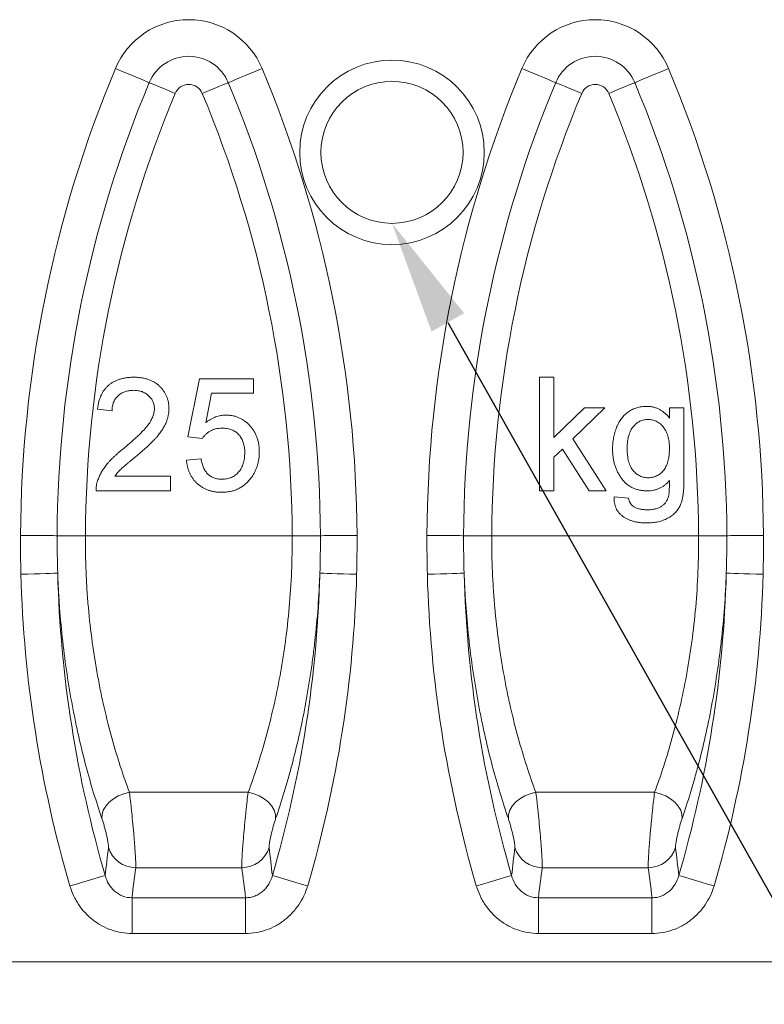
# Model space of a CAD drawing. Units: millimetres. Extents: x -1302 to 10394, y 2745 to 8324.
# Drawn here: x 1533 to 1664, y 6892 to 7065 of the extents above; entities that cross this region are included whole.
import ezdxf
from ezdxf import colors
from ezdxf.entities.mleader import LeaderData, LeaderLine
from ezdxf.math import Vec2, Vec3

# ---------------------------------------------------------------- set-up
doc = ezdxf.new("R2010")
doc.units = ezdxf.units.MM
doc.layers.add('ACO_DRAINAGE', color=7, linetype='Continuous')
doc.styles.get("Standard").update_dxf_attribs({"font": 'txt.shx'})

# ---------------------------------------------------------------- blocks, each defined once
blk = doc.blocks.new('ACO - 7961 - FRONT')
at = {"layer": 'ACO_DRAINAGE', "color": 7, "linetype": 'Continuous', "lineweight": 0}
for p, q in [((-48.65, 157.26), (-47.57, 156.81)), ((-47.57, 156.81), (-46.53, 156.38)), ((-46.53, 156.38), (-45.56, 155.97)), ((-25.94, 155.97), (-24.97, 156.38)), ((-24.97, 156.38), (-23.93, 156.81)), ((-23.93, 156.81), (-22.85, 157.26)), ((22.85, 157.26), (23.93, 156.81)), ((23.93, 156.81), (24.97, 156.38)), ((24.97, 156.38), (25.94, 155.97)), ((45.56, 155.97), (46.53, 156.38)), ((46.53, 156.38), (47.57, 156.81)), ((47.57, 156.81), (48.65, 157.26)), ((-45.56, 155.97), (-44.69, 155.61)), ((-44.69, 155.61), (-43.95, 155.3)), ((-43.95, 155.3), (-43.36, 155.05)), ((-43.36, 155.05), (-42.94, 154.88)), ((-42.94, 154.88), (-42.7, 154.78)), ((-42.7, 154.78), (-42.52, 154.7)), ((-42.52, 154.7), (-42.2, 154.57)), ((-42.2, 154.57), (-41.74, 154.38)), ((-41.74, 154.38), (-41.17, 154.14)), ((-29.76, 154.38), (-30.33, 154.14)), ((-29.3, 154.57), (-29.76, 154.38)), ((-28.98, 154.7), (-29.3, 154.57)), ((-28.8, 154.78), (-28.98, 154.7)), ((-28.8, 154.78), (-28.56, 154.88)), ((-28.56, 154.88), (-28.14, 155.05)), ((-28.14, 155.05), (-27.55, 155.3)), ((-27.55, 155.3), (-26.81, 155.61)), ((-26.81, 155.61), (-25.94, 155.97)), ((25.94, 155.97), (26.81, 155.61)), ((26.81, 155.61), (27.55, 155.3)), ((27.55, 155.3), (28.14, 155.05)), ((28.14, 155.05), (28.56, 154.88)), ((28.56, 154.88), (28.8, 154.78)), ((28.8, 154.78), (28.98, 154.7)), ((28.98, 154.7), (29.3, 154.57)), ((29.3, 154.57), (29.76, 154.38)), ((29.76, 154.38), (30.33, 154.14)), ((41.74, 154.38), (41.17, 154.14)), ((42.2, 154.57), (41.74, 154.38)), ((42.52, 154.7), (42.2, 154.57)), ((42.7, 154.78), (42.52, 154.7)), ((42.7, 154.78), (42.94, 154.88)), ((42.94, 154.88), (43.36, 155.05)), ((43.36, 155.05), (43.95, 155.3)), ((43.95, 155.3), (44.69, 155.61)), ((44.69, 155.61), (45.56, 155.97)), ((-41.17, 154.14), (-40.5, 153.86)), ((-40.5, 153.86), (-39.75, 153.54)), ((-39.75, 153.54), (-38.95, 153.21)), ((-38.95, 153.21), (-38.13, 152.86)), ((-32.55, 153.21), (-33.37, 152.86)), ((-31.75, 153.54), (-32.55, 153.21)), ((-31, 153.86), (-31.75, 153.54)), ((-30.33, 154.14), (-31, 153.86)), ((30.33, 154.14), (31, 153.86)), ((31, 153.86), (31.75, 153.54)), ((31.75, 153.54), (32.55, 153.21)), ((32.55, 153.21), (33.37, 152.86)), ((38.95, 153.21), (38.13, 152.86)), ((39.75, 153.54), (38.95, 153.21)), ((40.5, 153.86), (39.75, 153.54)), ((41.17, 154.14), (40.5, 153.86)), ((-35.91, 92.4), (-33.85, 102.66)), ((-33.85, 102.66), (-24.37, 102.66)), ((-24.37, 102.66), (-24.37, 100.09)), ((25.93, 102.91), (28.5, 102.91)), ((25.93, 82.91), (25.93, 102.91)), ((28.5, 102.91), (28.5, 92.3)), ((-31.76, 100.09), (-32.78, 94.91)), ((-24.37, 100.09), (-31.76, 100.09)), ((-49.24, 97.02), (-51.8, 97.27)), ((28.5, 92.3), (33.86, 97.53)), ((37.43, 97.53), (31.81, 92.06)), ((33.86, 97.53), (37.43, 97.53)), ((48.81, 97.53), (51.37, 97.53)), ((48.81, 95.73), (48.81, 97.53)), ((51.37, 97.53), (51.37, 85.07)), ((-33.34, 92.14), (-35.91, 92.4)), ((31.81, 92.06), (37.68, 82.91)), ((29.97, 90.26), (28.5, 88.83)), ((34.69, 82.91), (29.97, 90.26)), ((-36.16, 88.3), (-33.6, 88.55)), ((28.5, 88.83), (28.5, 82.91)), ((-48.77, 85.48), (-38.98, 85.48)), ((-38.98, 85.48), (-38.98, 82.91)), ((-38.98, 82.91), (-52.06, 82.91)), ((28.5, 82.91), (25.93, 82.91)), ((37.68, 82.91), (34.69, 82.91)), ((39.06, 81.89), (41.63, 81.63)), ((-65.35, 75.05), (-64.18, 75.05)), ((-64.18, 75.05), (-63.06, 75.04)), ((-63.06, 75.04), (-62, 75.04)), ((-62, 75.04), (-61.06, 75.03)), ((-61.06, 75.03), (-60.25, 75.03)), ((-60.25, 75.03), (-59.61, 75.03)), ((-59.61, 75.03), (-59.16, 75.02)), ((-59.16, 75.02), (-58.9, 75.02)), ((-58.9, 75.02), (-58.7, 75.02)), ((-58.7, 75.02), (-58.35, 75.02)), ((-58.35, 75.02), (-57.86, 75.02)), ((-57.86, 75.02), (-57.24, 75.02)), ((-57.24, 75.02), (-56.52, 75.01)), ((-56.52, 75.01), (-55.71, 75.01)), ((-55.71, 75.01), (-54.84, 75)), ((-54.84, 75), (-53.94, 75)), ((-17.56, 75), (-53.94, 75)), ((-16.66, 75), (-17.56, 75)), ((-15.79, 75.01), (-16.66, 75)), ((-14.98, 75.01), (-15.79, 75.01)), ((-14.26, 75.02), (-14.98, 75.01)), ((-13.64, 75.02), (-14.26, 75.02)), ((-13.15, 75.02), (-13.64, 75.02)), ((-12.8, 75.02), (-13.15, 75.02)), ((-12.6, 75.02), (-12.8, 75.02)), ((-12.6, 75.02), (-12.34, 75.02)), ((-12.34, 75.02), (-11.89, 75.03)), ((-11.89, 75.03), (-11.25, 75.03)), ((-11.25, 75.03), (-10.44, 75.03)), ((-10.44, 75.03), (-9.5, 75.04)), ((-9.5, 75.04), (-8.44, 75.04)), ((-8.44, 75.04), (-7.32, 75.05)), ((-7.32, 75.05), (-6.15, 75.05)), ((6.15, 75.05), (7.32, 75.05)), ((7.32, 75.05), (8.44, 75.04)), ((8.44, 75.04), (9.5, 75.04)), ((9.5, 75.04), (10.44, 75.03)), ((10.44, 75.03), (11.25, 75.03)), ((11.25, 75.03), (11.89, 75.03)), ((11.89, 75.03), (12.34, 75.02)), ((12.34, 75.02), (12.6, 75.02)), ((12.6, 75.02), (12.8, 75.02)), ((12.8, 75.02), (13.15, 75.02)), ((13.15, 75.02), (13.64, 75.02)), ((13.64, 75.02), (14.26, 75.02)), ((14.26, 75.02), (14.98, 75.01)), ((14.98, 75.01), (15.79, 75.01)), ((15.79, 75.01), (16.66, 75)), ((16.66, 75), (17.56, 75)), ((53.94, 75), (17.56, 75)), ((54.84, 75), (53.94, 75)), ((55.71, 75.01), (54.84, 75)), ((56.52, 75.01), (55.71, 75.01)), ((57.24, 75.02), (56.52, 75.01)), ((57.86, 75.02), (57.24, 75.02)), ((58.35, 75.02), (57.86, 75.02)), ((58.7, 75.02), (58.35, 75.02)), ((58.9, 75.02), (58.7, 75.02)), ((58.9, 75.02), (59.16, 75.02)), ((59.16, 75.02), (59.61, 75.03)), ((59.61, 75.03), (60.25, 75.03)), ((60.25, 75.03), (61.06, 75.03)), ((61.06, 75.03), (62, 75.04)), ((62, 75.04), (63.06, 75.04)), ((63.06, 75.04), (64.18, 75.05)), ((64.18, 75.05), (65.35, 75.05)), ((-65.28, 68.24), (-64.09, 68.27)), ((-64.09, 68.27), (-62.95, 68.3)), ((-62.95, 68.3), (-61.88, 68.33)), ((-61.88, 68.33), (-60.93, 68.36)), ((-60.93, 68.36), (-60.12, 68.38)), ((-60.12, 68.38), (-59.49, 68.4)), ((-59.49, 68.4), (-59.05, 68.41)), ((-59.05, 68.41), (-58.81, 68.42)), ((-12.69, 68.42), (-12.45, 68.41)), ((-12.45, 68.41), (-12.01, 68.4)), ((-12.01, 68.4), (-11.38, 68.38)), ((-11.38, 68.38), (-10.57, 68.36)), ((-10.57, 68.36), (-9.62, 68.33)), ((-9.62, 68.33), (-8.55, 68.3)), ((-8.55, 68.3), (-7.41, 68.27)), ((-7.41, 68.27), (-6.22, 68.24)), ((6.22, 68.24), (7.41, 68.27)), ((7.41, 68.27), (8.55, 68.3)), ((8.55, 68.3), (9.62, 68.33)), ((9.62, 68.33), (10.57, 68.36)), ((10.57, 68.36), (11.38, 68.38)), ((11.38, 68.38), (12.01, 68.4)), ((12.01, 68.4), (12.45, 68.41)), ((12.45, 68.41), (12.69, 68.42)), ((58.81, 68.42), (59.05, 68.41)), ((59.05, 68.41), (59.49, 68.4)), ((59.49, 68.4), (60.12, 68.38)), ((60.12, 68.38), (60.93, 68.36)), ((60.93, 68.36), (61.88, 68.33)), ((61.88, 68.33), (62.95, 68.3)), ((62.95, 68.3), (64.09, 68.27)), ((64.09, 68.27), (65.28, 68.24)), ((-48.15, 29.22), (-47.19, 29.61)), ((-47.19, 29.61), (-46.2, 29.86)), ((-25.3, 29.86), (-46.2, 29.86)), ((-24.31, 29.61), (-25.3, 29.86)), ((-23.35, 29.22), (-24.31, 29.61)), ((23.35, 29.22), (24.31, 29.61)), ((24.31, 29.61), (25.3, 29.86)), ((46.2, 29.86), (25.3, 29.86)), ((47.19, 29.61), (46.2, 29.86)), ((48.15, 29.22), (47.19, 29.61)), ((-50.37, 27.41), (-49.77, 28.09)), ((-49.77, 28.09), (-49.02, 28.7)), ((-49.02, 28.7), (-48.15, 29.22)), ((-22.48, 28.7), (-23.35, 29.22)), ((-21.73, 28.09), (-22.48, 28.7)), ((-21.13, 27.41), (-21.73, 28.09)), ((21.13, 27.41), (21.73, 28.09)), ((21.73, 28.09), (22.48, 28.7)), ((22.48, 28.7), (23.35, 29.22)), ((49.02, 28.7), (48.15, 29.22)), ((49.77, 28.09), (49.02, 28.7)), ((50.37, 27.41), (49.77, 28.09)), ((-51.01, 25.94), (-50.79, 26.68)), ((-50.79, 26.68), (-50.37, 27.41)), ((-20.71, 26.68), (-21.13, 27.41)), ((-20.49, 25.94), (-20.71, 26.68)), ((20.49, 25.94), (20.71, 26.68)), ((20.71, 26.68), (21.13, 27.41)), ((50.79, 26.68), (50.37, 27.41)), ((51.01, 25.94), (50.79, 26.68)), ((-51.03, 25.22), (-51.01, 25.94)), ((-20.47, 25.22), (-20.49, 25.94)), ((20.47, 25.22), (20.49, 25.94)), ((51.03, 25.22), (51.01, 25.94)), ((-26.43, 16.58), (-45.07, 16.58)), ((45.07, 16.58), (26.43, 16.58)), ((-55.52, 13.71), (-54.42, 14.04)), ((-54.42, 14.04), (-53.4, 14.34)), ((-53.4, 14.34), (-52.48, 14.6)), ((-52.48, 14.6), (-51.71, 14.83)), ((-51.71, 14.83), (-51.1, 15.01)), ((-51.1, 15.01), (-50.68, 15.13)), ((-50.68, 15.13), (-50.45, 15.2)), ((-21.05, 15.2), (-20.82, 15.13)), ((-20.82, 15.13), (-20.4, 15.01)), ((-20.4, 15.01), (-19.79, 14.83)), ((-19.79, 14.83), (-19.02, 14.6)), ((-19.02, 14.6), (-18.1, 14.34)), ((-18.1, 14.34), (-17.08, 14.04)), ((-17.08, 14.04), (-15.98, 13.71)), ((15.98, 13.71), (17.08, 14.04)), ((17.08, 14.04), (18.1, 14.34)), ((18.1, 14.34), (19.02, 14.6)), ((19.02, 14.6), (19.79, 14.83)), ((19.79, 14.83), (20.4, 15.01)), ((20.4, 15.01), (20.82, 15.13)), ((20.82, 15.13), (21.05, 15.2)), ((50.45, 15.2), (50.68, 15.13)), ((50.68, 15.13), (51.1, 15.01)), ((51.1, 15.01), (51.71, 14.83)), ((51.71, 14.83), (52.48, 14.6)), ((52.48, 14.6), (53.4, 14.34)), ((53.4, 14.34), (54.42, 14.04)), ((54.42, 14.04), (55.52, 13.71)), ((-56.66, 13.38), (-55.52, 13.71)), ((-15.98, 13.71), (-14.84, 13.38)), ((14.84, 13.38), (15.98, 13.71)), ((55.52, 13.71), (56.66, 13.38)), ((-45.74, 11.29), (-25.76, 11.29)), ((-45.74, 5.01), (-45.74, 11.29)), ((-25.76, 11.29), (-25.76, 5.01)), ((25.76, 11.29), (45.74, 11.29)), ((25.76, 5.01), (25.76, 11.29)), ((45.74, 11.29), (45.74, 5.01)), ((-25.76, 5.01), (-45.74, 5.01)), ((45.74, 5.01), (25.76, 5.01)), ((-250, 0), (250, 0))]:
    blk.add_line(p, q, dxfattribs=at)
for radius in [16.23, 12.5]:
    blk.add_circle((0, 142.5), radius, dxfattribs=at)
for centre, radius, start, end in [((-35.75, 151.87), 13.98, 22.6917, 157.3083), ((35.75, 151.87), 13.98, 22.6917, 157.3083), ((-35.75, 151.87), 7.53, 22.6917, 157.3083), ((35.75, 151.87), 7.53, 22.6917, 157.3083), ((150.43, 74.02), 215.78, 157.3083, 179.7255), ((-221.93, 74.02), 215.78, 0.2745, 22.6917), ((221.93, 74.02), 215.78, 157.3083, 179.7255), ((-150.43, 74.02), 215.78, 0.2745, 22.6917), ((150.43, 74.02), 209.34, 157.3083, 179.7255), ((-35.75, 151.87), 2.58, 22.6917, 157.3083), ((-221.93, 74.02), 209.34, 0.2745, 22.6917), ((221.93, 74.02), 209.34, 157.3083, 179.7255), ((35.75, 151.87), 2.58, 22.6917, 157.3083), ((-150.43, 74.02), 209.34, 0.2745, 22.6917), ((150.43, 74.02), 204.38, 157.3083, 179.7255), ((-221.93, 74.02), 204.38, 0.2745, 22.6917), ((221.93, 74.02), 204.38, 157.3083, 179.7255), ((-150.43, 74.02), 204.38, 0.2745, 22.6917), ((150.43, 74.02), 215.79, 181.5345, 196.3207), ((150.43, 74.02), 209.32, 181.5345, 196.3207), ((-221.93, 74.02), 209.32, 343.6793, 358.4655), ((-221.93, 74.02), 215.79, 343.6793, 358.4655), ((221.93, 74.02), 215.79, 181.5345, 196.3207), ((221.93, 74.02), 209.32, 181.5345, 196.3207), ((-150.43, 74.02), 209.32, 343.6793, 358.4655), ((-150.43, 74.02), 215.79, 343.6793, 358.4655), ((-45.07, 21.61), 5.03, 197.2688, 269.9743), ((-26.43, 21.61), 5.03, 270.0257, 342.7312), ((26.43, 21.61), 5.03, 197.2688, 269.9743), ((45.07, 21.61), 5.03, 270.0257, 342.7312)]:
    blk.add_arc(centre, radius, start, end, dxfattribs=at)
for centre, start_param, end_param in [((150.43, -15.1), 1.42285, 1.447677), ((-221.93, -15.1), 4.835508, 4.860335), ((221.93, -15.1), 1.42285, 1.447677), ((-150.43, -15.1), 4.835508, 4.860335)]:
    blk.add_ellipse(centre, major_axis=(0, 214.89), ratio=0.919857, start_param=start_param, end_param=end_param, dxfattribs=at)
for points, knots in [([(-51.8, 97.27), (-51.78, 97.5), (-51.73, 97.93), (-51.6, 98.56), (-51.42, 99.15), (-51.21, 99.7), (-50.94, 100.2), (-50.64, 100.67), (-50.28, 101.09), (-49.89, 101.48), (-49.45, 101.81), (-48.98, 102.11), (-48.46, 102.36), (-47.92, 102.56), (-47.34, 102.72), (-46.72, 102.83), (-46.07, 102.9), (-45.62, 102.91), (-45.39, 102.91)], [0, 0, 0, 0, 0.070675, 0.137493, 0.201473, 0.262869, 0.32255, 0.380737, 0.43822, 0.495487, 0.553484, 0.611346, 0.670644, 0.731587, 0.794183, 0.859445, 0.928208, 1, 1, 1, 1]), ([(-45.39, 102.91), (-45.16, 102.91), (-44.71, 102.9), (-44.06, 102.82), (-43.44, 102.7), (-42.85, 102.53), (-42.3, 102.3), (-41.8, 102.03), (-41.32, 101.71), (-40.89, 101.33), (-40.51, 100.93), (-40.17, 100.49), (-39.88, 100.03), (-39.64, 99.56), (-39.46, 99.05), (-39.34, 98.52), (-39.25, 97.96), (-39.24, 97.58), (-39.24, 97.39)], [0, 0, 0, 0, 0.074712, 0.145539, 0.213339, 0.278615, 0.342094, 0.40389, 0.465063, 0.526577, 0.587328, 0.64638, 0.704345, 0.761672, 0.819418, 0.878039, 0.937796, 1, 1, 1, 1]), ([(-45.45, 100.61), (-45.59, 100.6), (-45.86, 100.6), (-46.26, 100.55), (-46.64, 100.48), (-46.99, 100.37), (-47.33, 100.24), (-47.64, 100.07), (-47.93, 99.88), (-48.2, 99.66), (-48.44, 99.41), (-48.66, 99.14), (-48.83, 98.84), (-48.98, 98.52), (-49.09, 98.17), (-49.18, 97.81), (-49.23, 97.42), (-49.23, 97.15), (-49.24, 97.02)], [0, 0, 0, 0, 0.070696, 0.138358, 0.20337, 0.2657, 0.327256, 0.386512, 0.445858, 0.505173, 0.56378, 0.622343, 0.680824, 0.739795, 0.800801, 0.864239, 0.930631, 1, 1, 1, 1]), ([(-41.8, 97.37), (-41.81, 97.48), (-41.81, 97.7), (-41.86, 98.02), (-41.94, 98.33), (-42.05, 98.63), (-42.19, 98.91), (-42.37, 99.18), (-42.58, 99.43), (-42.81, 99.67), (-43.07, 99.89), (-43.36, 100.08), (-43.66, 100.25), (-43.98, 100.38), (-44.32, 100.48), (-44.68, 100.55), (-45.06, 100.6), (-45.32, 100.6), (-45.45, 100.61)], [0, 0, 0, 0, 0.061762, 0.121174, 0.179421, 0.236843, 0.294322, 0.353191, 0.412721, 0.474522, 0.537057, 0.599591, 0.662367, 0.725246, 0.790316, 0.857724, 0.927232, 1, 1, 1, 1]), ([(-47.18, 90.39), (-46.92, 90.61), (-46.43, 91.03), (-45.73, 91.65), (-45.09, 92.22), (-44.52, 92.76), (-44.02, 93.26), (-43.58, 93.72), (-43.21, 94.14), (-42.89, 94.53), (-42.63, 94.9), (-42.41, 95.26), (-42.23, 95.62), (-42.07, 95.98), (-41.95, 96.33), (-41.87, 96.68), (-41.81, 97.02), (-41.81, 97.25), (-41.8, 97.37)], [0, 0, 0, 0, 0.11141, 0.214526, 0.309417, 0.396087, 0.474284, 0.544374, 0.60642, 0.660582, 0.709794, 0.756451, 0.800767, 0.843168, 0.884295, 0.923885, 0.962359, 1, 1, 1, 1]), ([(-39.24, 97.39), (-39.25, 97.19), (-39.26, 96.8), (-39.34, 96.21), (-39.49, 95.62), (-39.69, 95.03), (-39.95, 94.44), (-40.29, 93.84), (-40.71, 93.23), (-41.11, 92.71), (-41.48, 92.27), (-41.82, 91.91), (-42.2, 91.53), (-42.62, 91.11), (-43.1, 90.67), (-43.62, 90.19), (-44.19, 89.7), (-44.58, 89.36), (-44.79, 89.19)], [0, 0, 0, 0, 0.057945, 0.116018, 0.174826, 0.234683, 0.296827, 0.364061, 0.436192, 0.51426, 0.556976, 0.604856, 0.657675, 0.715751, 0.77884, 0.847501, 0.921228, 1, 1, 1, 1]), ([(38.81, 90.26), (38.81, 90.61), (38.83, 91.28), (38.97, 92.26), (39.19, 93.21), (39.45, 93.96), (39.7, 94.53), (39.91, 94.94), (40.14, 95.31), (40.39, 95.67), (40.66, 96), (40.95, 96.3), (41.26, 96.57), (41.59, 96.83), (41.93, 97.05), (42.3, 97.25), (42.68, 97.41), (43.07, 97.55), (43.47, 97.65), (43.9, 97.73), (44.33, 97.77), (44.63, 97.78), (44.78, 97.78)], [0, 0, 0, 0, 0.094874, 0.186815, 0.276165, 0.364682, 0.408123, 0.450019, 0.491076, 0.531089, 0.57045, 0.609095, 0.647527, 0.685964, 0.724423, 0.762513, 0.800633, 0.83919, 0.877957, 0.91762, 0.958342, 1, 1, 1, 1]), ([(44.78, 97.78), (44.98, 97.78), (45.37, 97.77), (45.95, 97.67), (46.49, 97.51), (47.01, 97.28), (47.51, 96.99), (47.97, 96.63), (48.41, 96.22), (48.67, 95.9), (48.81, 95.73)], [0, 0, 0, 0, 0.127411, 0.251224, 0.371451, 0.491533, 0.613231, 0.736879, 0.86552, 1, 1, 1, 1]), ([(-32.78, 94.91), (-32.64, 95.02), (-32.36, 95.23), (-31.92, 95.5), (-31.48, 95.73), (-31.04, 95.92), (-30.59, 96.07), (-30.14, 96.17), (-29.68, 96.24), (-29.37, 96.24), (-29.21, 96.25)], [0, 0, 0, 0, 0.136729, 0.268515, 0.395529, 0.52, 0.640496, 0.761236, 0.880107, 1, 1, 1, 1]), ([(-29.21, 96.25), (-29.01, 96.24), (-28.61, 96.23), (-28.03, 96.15), (-27.47, 96), (-26.93, 95.8), (-26.42, 95.54), (-25.93, 95.23), (-25.47, 94.86), (-25.03, 94.44), (-24.64, 93.97), (-24.29, 93.47), (-24, 92.93), (-23.76, 92.36), (-23.57, 91.76), (-23.43, 91.13), (-23.36, 90.46), (-23.35, 90), (-23.34, 89.77)], [0, 0, 0, 0, 0.061997, 0.122088, 0.181375, 0.239508, 0.297836, 0.35688, 0.417282, 0.47964, 0.5425, 0.604962, 0.666991, 0.730216, 0.794173, 0.860458, 0.928578, 1, 1, 1, 1]), ([(45.04, 95.48), (44.92, 95.47), (44.67, 95.47), (44.31, 95.4), (43.96, 95.3), (43.62, 95.17), (43.3, 94.98), (42.99, 94.77), (42.71, 94.5), (42.43, 94.21), (42.18, 93.87), (41.96, 93.49), (41.78, 93.08), (41.63, 92.62), (41.51, 92.13), (41.43, 91.6), (41.38, 91.03), (41.37, 90.64), (41.37, 90.44)], [0, 0, 0, 0, 0.053954, 0.106252, 0.157585, 0.208995, 0.261605, 0.315043, 0.370641, 0.428633, 0.488816, 0.550952, 0.615609, 0.683217, 0.75565, 0.83226, 0.913421, 1, 1, 1, 1]), ([(48.81, 90.36), (48.8, 90.57), (48.8, 90.96), (48.75, 91.54), (48.66, 92.08), (48.54, 92.58), (48.38, 93.04), (48.2, 93.46), (47.97, 93.85), (47.71, 94.19), (47.42, 94.49), (47.13, 94.75), (46.81, 94.98), (46.49, 95.16), (46.15, 95.3), (45.79, 95.4), (45.42, 95.47), (45.17, 95.47), (45.04, 95.48)], [0, 0, 0, 0, 0.086704, 0.16752, 0.243948, 0.316299, 0.384112, 0.448858, 0.510925, 0.57115, 0.629276, 0.685084, 0.738341, 0.790769, 0.842506, 0.893994, 0.946458, 1, 1, 1, 1]), ([(-29.92, 93.94), (-30.12, 93.93), (-30.5, 93.92), (-31.05, 93.83), (-31.55, 93.68), (-32, 93.45), (-32.4, 93.18), (-32.75, 92.87), (-33.08, 92.53), (-33.25, 92.27), (-33.34, 92.14)], [0, 0, 0, 0, 0.14786, 0.283561, 0.412369, 0.534236, 0.652692, 0.768663, 0.883652, 1, 1, 1, 1]), ([(-25.91, 89.62), (-25.91, 89.78), (-25.91, 90.1), (-25.96, 90.56), (-26.04, 91), (-26.15, 91.41), (-26.3, 91.79), (-26.47, 92.15), (-26.68, 92.48), (-26.91, 92.78), (-27.18, 93.06), (-27.49, 93.29), (-27.82, 93.49), (-28.18, 93.66), (-28.57, 93.78), (-28.99, 93.88), (-29.45, 93.93), (-29.76, 93.93), (-29.92, 93.94)], [0, 0, 0, 0, 0.072866, 0.141887, 0.207453, 0.270438, 0.331641, 0.390108, 0.448069, 0.505503, 0.562488, 0.619084, 0.676416, 0.735452, 0.796241, 0.860406, 0.928305, 1, 1, 1, 1]), ([(-51.79, 84.69), (-51.71, 84.93), (-51.53, 85.4), (-51.18, 86.09), (-50.77, 86.78), (-50.37, 87.33), (-50, 87.78), (-49.7, 88.13), (-49.36, 88.48), (-48.98, 88.85), (-48.58, 89.22), (-48.14, 89.61), (-47.68, 90), (-47.35, 90.26), (-47.18, 90.39)], [0, 0, 0, 0, 0.100388, 0.204407, 0.310686, 0.422157, 0.480685, 0.543238, 0.6095, 0.679555, 0.753841, 0.831641, 0.913813, 1, 1, 1, 1]), ([(44.9, 82.91), (44.66, 82.92), (44.2, 82.93), (43.54, 83.04), (42.91, 83.2), (42.32, 83.44), (41.77, 83.75), (41.27, 84.12), (40.8, 84.57), (40.39, 85.07), (40.02, 85.62), (39.69, 86.21), (39.41, 86.82), (39.2, 87.46), (39.02, 88.12), (38.9, 88.81), (38.82, 89.53), (38.81, 90.02), (38.81, 90.26)], [0, 0, 0, 0, 0.065869, 0.128688, 0.189089, 0.247616, 0.305863, 0.364112, 0.423081, 0.484689, 0.546906, 0.609002, 0.671411, 0.734313, 0.798157, 0.863499, 0.930798, 1, 1, 1, 1]), ([(41.37, 90.44), (41.37, 90.22), (41.38, 89.8), (41.43, 89.19), (41.51, 88.62), (41.62, 88.1), (41.77, 87.62), (41.96, 87.19), (42.17, 86.81), (42.42, 86.47), (42.69, 86.18), (42.98, 85.92), (43.29, 85.7), (43.62, 85.53), (43.96, 85.39), (44.32, 85.29), (44.69, 85.23), (44.95, 85.22), (45.08, 85.22)], [0, 0, 0, 0, 0.09102, 0.176216, 0.255231, 0.328591, 0.397205, 0.461826, 0.522184, 0.580111, 0.635464, 0.688546, 0.740727, 0.791871, 0.842151, 0.893295, 0.946109, 1, 1, 1, 1]), ([(45.08, 85.22), (45.21, 85.22), (45.46, 85.23), (45.84, 85.29), (46.2, 85.39), (46.54, 85.53), (46.86, 85.7), (47.17, 85.91), (47.46, 86.17), (47.74, 86.46), (48, 86.79), (48.21, 87.18), (48.39, 87.6), (48.55, 88.07), (48.66, 88.58), (48.74, 89.14), (48.8, 89.73), (48.8, 90.15), (48.81, 90.36)], [0, 0, 0, 0, 0.0544075, 0.1070892, 0.1583338, 0.2096151, 0.260985, 0.3133471, 0.3669382, 0.4232056, 0.4815751, 0.5423, 0.6070268, 0.6754029, 0.7483741, 0.8265659, 0.9103466, 1, 1, 1, 1]), ([(-44.79, 89.19), (-44.96, 89.04), (-45.3, 88.77), (-45.77, 88.38), (-46.2, 88.02), (-46.58, 87.7), (-46.92, 87.41), (-47.21, 87.17), (-47.45, 86.95), (-47.81, 86.62), (-48.27, 86.15), (-48.6, 85.7), (-48.77, 85.48)], [0, 0, 0, 0, 0.1242, 0.23683, 0.339495, 0.431254, 0.511455, 0.581223, 0.640495, 0.688308, 0.850333, 1, 1, 1, 1]), ([(-33.6, 88.55), (-33.57, 88.41), (-33.52, 88.13), (-33.43, 87.72), (-33.31, 87.34), (-33.17, 86.99), (-33.01, 86.67), (-32.83, 86.37), (-32.62, 86.11), (-32.4, 85.86), (-32.16, 85.65), (-31.9, 85.47), (-31.62, 85.31), (-31.32, 85.18), (-31, 85.09), (-30.66, 85.01), (-30.3, 84.98), (-30.06, 84.97), (-29.93, 84.96)], [0, 0, 0, 0, 0.077361, 0.15048, 0.219977, 0.286681, 0.349678, 0.41068, 0.469427, 0.526756, 0.583142, 0.638824, 0.695263, 0.752696, 0.810849, 0.871356, 0.934436, 1, 1, 1, 1]), ([(-29.93, 84.96), (-29.78, 84.97), (-29.48, 84.98), (-29.05, 85.04), (-28.64, 85.14), (-28.26, 85.28), (-27.89, 85.45), (-27.56, 85.68), (-27.25, 85.93), (-26.97, 86.24), (-26.72, 86.57), (-26.5, 86.93), (-26.32, 87.31), (-26.17, 87.72), (-26.05, 88.16), (-25.97, 88.62), (-25.91, 89.11), (-25.91, 89.45), (-25.91, 89.62)], [0, 0, 0, 0, 0.065801, 0.128677, 0.188676, 0.247598, 0.304849, 0.361786, 0.419523, 0.478682, 0.53877, 0.598799, 0.660184, 0.722952, 0.787993, 0.855404, 0.926153, 1, 1, 1, 1]), ([(-23.34, 89.77), (-23.35, 89.55), (-23.36, 89.11), (-23.43, 88.47), (-23.55, 87.84), (-23.71, 87.24), (-23.93, 86.67), (-24.2, 86.12), (-24.5, 85.58), (-24.75, 85.25), (-24.87, 85.08)], [0, 0, 0, 0, 0.132462, 0.26165, 0.387547, 0.510782, 0.632675, 0.75466, 0.876523, 1, 1, 1, 1]), ([(-29.95, 82.66), (-30.16, 82.66), (-30.58, 82.67), (-31.2, 82.74), (-31.79, 82.86), (-32.34, 83.03), (-32.87, 83.25), (-33.37, 83.52), (-33.83, 83.83), (-34.27, 84.19), (-34.66, 84.59), (-35.01, 85.03), (-35.32, 85.5), (-35.58, 86), (-35.8, 86.53), (-35.96, 87.09), (-36.09, 87.68), (-36.14, 88.09), (-36.16, 88.3)], [0, 0, 0, 0, 0.069298, 0.135561, 0.199671, 0.261716, 0.322662, 0.382907, 0.443032, 0.503501, 0.563724, 0.62398, 0.683629, 0.743848, 0.805192, 0.867649, 0.932778, 1, 1, 1, 1]), ([(-24.87, 85.08), (-25.03, 84.89), (-25.34, 84.51), (-25.87, 84.02), (-26.45, 83.59), (-27.07, 83.25), (-27.73, 82.98), (-28.43, 82.8), (-29.18, 82.67), (-29.69, 82.66), (-29.95, 82.66)], [0, 0, 0, 0, 0.127893, 0.251579, 0.372793, 0.492778, 0.61359, 0.737809, 0.86618, 1, 1, 1, 1]), ([(51.37, 85.07), (51.37, 84.8), (51.36, 84.28), (51.33, 83.53), (51.28, 82.84), (51.21, 82.21), (51.1, 81.65), (50.99, 81.14), (50.85, 80.69), (50.69, 80.31), (50.5, 79.96), (50.28, 79.63), (50.05, 79.33), (49.79, 79.04), (49.5, 78.77), (49.19, 78.52), (48.85, 78.29), (48.49, 78.08), (48.1, 77.89), (47.7, 77.72), (47.27, 77.58), (46.82, 77.47), (46.34, 77.38), (45.85, 77.32), (45.34, 77.28), (44.99, 77.27), (44.81, 77.27)], [0, 0, 0, 0, 0.068416, 0.131802, 0.190217, 0.243774, 0.292269, 0.336055, 0.37547, 0.41051, 0.443241, 0.476022, 0.508399, 0.540998, 0.574305, 0.608048, 0.642617, 0.677989, 0.714337, 0.751252, 0.789377, 0.828474, 0.869124, 0.911129, 0.954609, 1, 1, 1, 1]), ([(-52.06, 82.91), (-52.06, 83.07), (-52.06, 83.37), (-52.01, 83.82), (-51.93, 84.26), (-51.84, 84.55), (-51.79, 84.69)], [0, 0, 0, 0, 0.252643, 0.50444, 0.750407, 1, 1, 1, 1]), ([(48.81, 84.71), (48.67, 84.56), (48.41, 84.28), (47.98, 83.92), (47.53, 83.61), (47.05, 83.35), (46.55, 83.15), (46.02, 83.02), (45.47, 82.93), (45.09, 82.92), (44.9, 82.91)], [0, 0, 0, 0, 0.13145, 0.258182, 0.380811, 0.502297, 0.623433, 0.745773, 0.870824, 1, 1, 1, 1]), ([(48.63, 81.9), (48.65, 81.96), (48.68, 82.1), (48.72, 82.34), (48.75, 82.62), (48.77, 82.95), (48.79, 83.32), (48.8, 83.74), (48.81, 84.21), (48.81, 84.54), (48.81, 84.71)], [0, 0, 0, 0, 0.069872, 0.154554, 0.254522, 0.371181, 0.504744, 0.653787, 0.818383, 1, 1, 1, 1]), ([(44.81, 77.27), (44.6, 77.27), (44.18, 77.28), (43.58, 77.34), (43, 77.42), (42.46, 77.55), (41.95, 77.71), (41.47, 77.91), (41.02, 78.15), (40.61, 78.41), (40.23, 78.72), (39.9, 79.06), (39.63, 79.44), (39.41, 79.86), (39.24, 80.32), (39.13, 80.81), (39.06, 81.34), (39.06, 81.7), (39.06, 81.89)], [0, 0, 0, 0, 0.075524, 0.147989, 0.217125, 0.282957, 0.347039, 0.408535, 0.468604, 0.52772, 0.585111, 0.641564, 0.696724, 0.752942, 0.810101, 0.870022, 0.933086, 1, 1, 1, 1]), ([(41.63, 81.63), (41.65, 81.48), (41.71, 81.18), (41.89, 80.78), (42.12, 80.44), (42.33, 80.27), (42.44, 80.19)], [0, 0, 0, 0, 0.277674, 0.529716, 0.766261, 1, 1, 1, 1]), ([(44.86, 79.58), (44.99, 79.58), (45.25, 79.58), (45.63, 79.62), (45.99, 79.66), (46.32, 79.73), (46.63, 79.81), (46.91, 79.92), (47.18, 80.04), (47.49, 80.23), (47.84, 80.51), (48.19, 80.91), (48.46, 81.38), (48.57, 81.72), (48.63, 81.9)], [0, 0, 0, 0, 0.083419, 0.162931, 0.236897, 0.307558, 0.374123, 0.437476, 0.497182, 0.554827, 0.665676, 0.775048, 0.884911, 1, 1, 1, 1]), ([(42.44, 80.19), (42.59, 80.09), (42.92, 79.9), (43.5, 79.71), (44.15, 79.6), (44.62, 79.59), (44.86, 79.58)], [0, 0, 0, 0, 0.217924, 0.453424, 0.711804, 1, 1, 1, 1]), ([(-53.94, 75), (-53.96, 72.87), (-53.92, 70.74), (-53.78, 67.57), (-53.73, 66.51), (-53.59, 64.43), (-53.51, 63.39), (-53.05, 58.25), (-52.5, 54.27), (-51.62, 49.45), (-51.44, 48.5), (-51.05, 46.6), (-50.84, 45.67), (-50.21, 42.92), (-49.76, 41.14), (-48.34, 36.01), (-47.3, 32.82), (-46.2, 29.86)], [0, 0, 0, 0, 0.125, 0.125, 0.1875, 0.1875, 0.25, 0.25, 0.5, 0.5, 0.5625, 0.5625, 0.625, 0.625, 0.75, 0.75, 1, 1, 1, 1]), ([(-25.3, 29.86), (-24.75, 31.34), (-24.21, 32.88), (-23.17, 36.1), (-22.67, 37.78), (-21.24, 42.95), (-20.4, 46.59), (-19.52, 51.4), (-19.35, 52.38), (-19.04, 54.36), (-18.89, 55.36), (-18.48, 58.38), (-18.26, 60.41), (-17.71, 66.56), (-17.53, 70.74), (-17.56, 75)], [0, 0, 0, 0, 0.125, 0.125, 0.25, 0.25, 0.5, 0.5, 0.5625, 0.5625, 0.625, 0.625, 0.75, 0.75, 1, 1, 1, 1]), ([(17.56, 75), (17.54, 72.87), (17.58, 70.74), (17.72, 67.57), (17.77, 66.51), (17.91, 64.43), (17.99, 63.39), (18.45, 58.25), (19, 54.27), (19.88, 49.45), (20.06, 48.5), (20.45, 46.6), (20.66, 45.67), (21.29, 42.92), (21.74, 41.14), (23.16, 36.01), (24.2, 32.82), (25.3, 29.86)], [0, 0, 0, 0, 0.125, 0.125, 0.1875, 0.1875, 0.25, 0.25, 0.5, 0.5, 0.5625, 0.5625, 0.625, 0.625, 0.75, 0.75, 1, 1, 1, 1]), ([(46.2, 29.86), (46.75, 31.34), (47.29, 32.88), (48.33, 36.1), (48.83, 37.78), (50.26, 42.95), (51.1, 46.59), (51.98, 51.4), (52.15, 52.38), (52.46, 54.36), (52.61, 55.36), (53.02, 58.38), (53.24, 60.41), (53.79, 66.56), (53.97, 70.74), (53.94, 75)], [0, 0, 0, 0, 0.125, 0.125, 0.25, 0.25, 0.5, 0.5, 0.5625, 0.5625, 0.625, 0.625, 0.75, 0.75, 1, 1, 1, 1]), ([(-51.03, 25.22), (-52.03, 28.12), (-52.98, 31.23), (-54.29, 36.17), (-54.71, 37.87), (-55.3, 40.49), (-55.49, 41.38), (-55.86, 43.18), (-56.05, 44.09), (-56.91, 48.71), (-57.49, 52.51), (-58.14, 58.36), (-58.33, 60.33), (-58.55, 63.34), (-58.62, 64.34), (-58.73, 66.37), (-58.78, 67.39), (-58.81, 68.42)], [0, 0, 0, 0, 0.25, 0.25, 0.375, 0.375, 0.4375, 0.4375, 0.5, 0.5, 0.75, 0.75, 0.875, 0.875, 0.9375, 0.9375, 1, 1, 1, 1]), ([(-12.69, 68.42), (-12.83, 64.37), (-13.13, 60.39), (-13.68, 55.49), (-13.8, 54.51), (-14.05, 52.57), (-14.19, 51.6), (-14.62, 48.73), (-14.93, 46.87), (-15.96, 41.39), (-16.76, 37.9), (-17.85, 33.75), (-18.08, 32.93), (-18.54, 31.31), (-18.77, 30.51), (-19.48, 28.17), (-19.97, 26.67), (-20.47, 25.22)], [0, 0, 0, 0, 0.25, 0.25, 0.3125, 0.3125, 0.375, 0.375, 0.5, 0.5, 0.75, 0.75, 0.8125, 0.8125, 0.875, 0.875, 1, 1, 1, 1]), ([(20.47, 25.22), (19.47, 28.12), (18.52, 31.23), (17.21, 36.17), (16.79, 37.87), (16.2, 40.49), (16.01, 41.38), (15.64, 43.18), (15.45, 44.09), (14.59, 48.71), (14.01, 52.51), (13.36, 58.36), (13.17, 60.33), (12.95, 63.34), (12.88, 64.34), (12.77, 66.37), (12.72, 67.39), (12.69, 68.42)], [0, 0, 0, 0, 0.25, 0.25, 0.375, 0.375, 0.4375, 0.4375, 0.5, 0.5, 0.75, 0.75, 0.875, 0.875, 0.9375, 0.9375, 1, 1, 1, 1]), ([(58.81, 68.42), (58.67, 64.37), (58.37, 60.39), (57.82, 55.49), (57.7, 54.51), (57.45, 52.57), (57.31, 51.6), (56.88, 48.73), (56.57, 46.87), (55.54, 41.39), (54.74, 37.9), (53.65, 33.75), (53.42, 32.93), (52.96, 31.31), (52.73, 30.51), (52.02, 28.17), (51.53, 26.67), (51.03, 25.22)], [0, 0, 0, 0, 0.25, 0.25, 0.3125, 0.3125, 0.375, 0.375, 0.5, 0.5, 0.75, 0.75, 0.8125, 0.8125, 0.875, 0.875, 1, 1, 1, 1]), ([(-46.2, 29.86), (-46.16, 29.61), (-46.13, 29.34), (-46.06, 28.79), (-45.99, 28.21), (-45.92, 27.59), (-45.85, 26.94), (-45.82, 26.61), (-45.72, 25.61), (-45.65, 24.92), (-45.52, 23.53), (-45.45, 22.85), (-45.37, 21.85), (-45.34, 21.52), (-45.29, 20.88), (-45.27, 20.57), (-45.2, 19.68), (-45.16, 19.12), (-45.12, 18.39), (-45.11, 18.16), (-45.09, 17.74), (-45.08, 17.54), (-45.06, 17.02), (-45.06, 16.76), (-45.07, 16.58)], [0, 0, 0, 0, 0.0625, 0.0625, 0.125, 0.1875, 0.1875, 0.25, 0.25, 0.375, 0.375, 0.5, 0.5, 0.5625, 0.5625, 0.625, 0.625, 0.75, 0.75, 0.8125, 0.8125, 0.875, 0.875, 1, 1, 1, 1]), ([(-26.43, 16.58), (-26.44, 16.76), (-26.44, 17.02), (-26.42, 17.54), (-26.41, 17.74), (-26.39, 18.16), (-26.38, 18.39), (-26.35, 18.87), (-26.34, 19.13), (-26.3, 19.69), (-26.28, 19.98), (-26.23, 20.57), (-26.21, 20.88), (-26.16, 21.52), (-26.13, 21.85), (-26.05, 22.85), (-25.98, 23.54), (-25.89, 24.57), (-25.85, 24.92), (-25.78, 25.61), (-25.72, 26.29), (-25.65, 26.94), (-25.58, 27.58), (-25.54, 27.9), (-25.44, 28.8), (-25.37, 29.36), (-25.3, 29.86)], [0, 0, 0, 0, 0.125, 0.125, 0.1875, 0.1875, 0.25, 0.25, 0.3125, 0.3125, 0.375, 0.375, 0.4375, 0.4375, 0.5, 0.5, 0.625, 0.625, 0.6875, 0.6875, 0.75, 0.8125, 0.8125, 0.875, 0.875, 1, 1, 1, 1]), ([(25.3, 29.86), (25.34, 29.61), (25.37, 29.34), (25.44, 28.79), (25.51, 28.21), (25.58, 27.59), (25.65, 26.94), (25.68, 26.61), (25.78, 25.61), (25.85, 24.92), (25.98, 23.53), (26.05, 22.85), (26.13, 21.85), (26.16, 21.52), (26.21, 20.88), (26.23, 20.57), (26.3, 19.68), (26.34, 19.12), (26.38, 18.39), (26.39, 18.16), (26.41, 17.74), (26.42, 17.54), (26.44, 17.02), (26.44, 16.76), (26.43, 16.58)], [0, 0, 0, 0, 0.0625, 0.0625, 0.125, 0.1875, 0.1875, 0.25, 0.25, 0.375, 0.375, 0.5, 0.5, 0.5625, 0.5625, 0.625, 0.625, 0.75, 0.75, 0.8125, 0.8125, 0.875, 0.875, 1, 1, 1, 1]), ([(45.07, 16.58), (45.06, 16.76), (45.06, 17.02), (45.08, 17.54), (45.09, 17.74), (45.11, 18.16), (45.12, 18.39), (45.15, 18.87), (45.16, 19.13), (45.2, 19.69), (45.22, 19.98), (45.27, 20.57), (45.29, 20.88), (45.34, 21.52), (45.37, 21.85), (45.45, 22.85), (45.52, 23.54), (45.61, 24.57), (45.65, 24.92), (45.72, 25.61), (45.78, 26.29), (45.85, 26.94), (45.92, 27.58), (45.96, 27.9), (46.06, 28.8), (46.13, 29.36), (46.2, 29.86)], [0, 0, 0, 0, 0.125, 0.125, 0.1875, 0.1875, 0.25, 0.25, 0.3125, 0.3125, 0.375, 0.375, 0.4375, 0.4375, 0.5, 0.5, 0.625, 0.625, 0.6875, 0.6875, 0.75, 0.8125, 0.8125, 0.875, 0.875, 1, 1, 1, 1]), ([(-49.87, 20.11), (-49.87, 20.19), (-49.87, 20.29), (-49.88, 20.5), (-49.89, 20.58), (-49.92, 20.75), (-49.93, 20.84), (-49.98, 21.12), (-50.02, 21.34), (-50.11, 21.81), (-50.16, 22.06), (-50.28, 22.57), (-50.34, 22.82), (-50.48, 23.35), (-50.55, 23.61), (-50.68, 24.11), (-50.76, 24.36), (-50.89, 24.81), (-50.96, 25.02), (-51.03, 25.22)], [0, 0, 0, 0, 0.125, 0.125, 0.1875, 0.1875, 0.25, 0.25, 0.375, 0.375, 0.5, 0.5, 0.625, 0.625, 0.75, 0.75, 0.875, 0.875, 1, 1, 1, 1]), ([(-20.47, 25.22), (-20.54, 25.02), (-20.6, 24.81), (-20.74, 24.36), (-20.82, 24.11), (-20.92, 23.74), (-20.95, 23.61), (-21.02, 23.35), (-21.06, 23.22), (-21.16, 22.83), (-21.22, 22.57), (-21.34, 22.05), (-21.39, 21.81), (-21.48, 21.34), (-21.52, 21.12), (-21.57, 20.84), (-21.58, 20.75), (-21.61, 20.58), (-21.62, 20.5), (-21.63, 20.29), (-21.63, 20.19), (-21.63, 20.11)], [0, 0, 0, 0, 0.125, 0.125, 0.25, 0.25, 0.3125, 0.3125, 0.375, 0.375, 0.5, 0.5, 0.625, 0.625, 0.75, 0.75, 0.8125, 0.8125, 0.875, 0.875, 1, 1, 1, 1]), ([(21.63, 20.11), (21.63, 20.19), (21.63, 20.29), (21.62, 20.5), (21.61, 20.58), (21.58, 20.75), (21.57, 20.84), (21.52, 21.12), (21.48, 21.34), (21.39, 21.81), (21.34, 22.06), (21.22, 22.57), (21.16, 22.82), (21.02, 23.35), (20.95, 23.61), (20.82, 24.11), (20.74, 24.36), (20.61, 24.81), (20.54, 25.02), (20.47, 25.22)], [0, 0, 0, 0, 0.125, 0.125, 0.1875, 0.1875, 0.25, 0.25, 0.375, 0.375, 0.5, 0.5, 0.625, 0.625, 0.75, 0.75, 0.875, 0.875, 1, 1, 1, 1]), ([(51.03, 25.22), (50.96, 25.02), (50.9, 24.81), (50.76, 24.36), (50.68, 24.11), (50.58, 23.74), (50.55, 23.61), (50.48, 23.35), (50.44, 23.22), (50.34, 22.83), (50.28, 22.57), (50.16, 22.05), (50.11, 21.81), (50.02, 21.34), (49.98, 21.12), (49.93, 20.84), (49.92, 20.75), (49.89, 20.58), (49.88, 20.5), (49.87, 20.29), (49.87, 20.19), (49.87, 20.11)], [0, 0, 0, 0, 0.125, 0.125, 0.25, 0.25, 0.3125, 0.3125, 0.375, 0.375, 0.5, 0.5, 0.625, 0.625, 0.75, 0.75, 0.8125, 0.8125, 0.875, 0.875, 1, 1, 1, 1]), ([(-50.45, 15.2), (-50.32, 14.67), (-50.11, 14.17), (-49.55, 13.23), (-49.21, 12.81), (-48.37, 12.08), (-47.9, 11.79), (-46.85, 11.38), (-46.3, 11.29), (-45.74, 11.29)], [0, 0, 0, 0, 0.25, 0.25, 0.5, 0.5, 0.75, 0.75, 1, 1, 1, 1]), ([(-25.76, 11.29), (-25.48, 11.29), (-25.2, 11.31), (-24.65, 11.41), (-24.38, 11.49), (-23.86, 11.69), (-23.61, 11.81), (-23.14, 12.1), (-22.91, 12.27), (-22.5, 12.63), (-22.31, 12.83), (-21.96, 13.25), (-21.81, 13.47), (-21.39, 14.18), (-21.18, 14.67), (-21.05, 15.2)], [0, 0, 0, 0, 0.125, 0.125, 0.25, 0.25, 0.375, 0.375, 0.5, 0.5, 0.625, 0.625, 0.75, 0.75, 1, 1, 1, 1]), ([(21.05, 15.2), (21.18, 14.67), (21.39, 14.17), (21.95, 13.23), (22.29, 12.81), (23.13, 12.08), (23.6, 11.79), (24.65, 11.38), (25.2, 11.29), (25.76, 11.29)], [0, 0, 0, 0, 0.25, 0.25, 0.5, 0.5, 0.75, 0.75, 1, 1, 1, 1]), ([(45.74, 11.29), (46.02, 11.29), (46.3, 11.31), (46.85, 11.41), (47.12, 11.49), (47.64, 11.69), (47.89, 11.81), (48.36, 12.1), (48.59, 12.27), (49, 12.63), (49.19, 12.83), (49.54, 13.25), (49.69, 13.47), (50.11, 14.18), (50.32, 14.67), (50.45, 15.2)], [0, 0, 0, 0, 0.125, 0.125, 0.25, 0.25, 0.375, 0.375, 0.5, 0.5, 0.625, 0.625, 0.75, 0.75, 1, 1, 1, 1]), ([(-45.74, 5.01), (-46.98, 5.01), (-48.18, 5.21), (-49.94, 5.82), (-50.51, 6.07), (-51.58, 6.65), (-52.1, 6.99), (-53.07, 7.74), (-53.53, 8.16), (-54.37, 9.06), (-54.75, 9.54), (-55.27, 10.3), (-55.43, 10.57), (-55.73, 11.1), (-55.87, 11.38), (-56.27, 12.21), (-56.48, 12.79), (-56.66, 13.38)], [0, 0, 0, 0, 0.25, 0.25, 0.375, 0.375, 0.5, 0.5, 0.625, 0.625, 0.75, 0.75, 0.8125, 0.8125, 0.875, 0.875, 1, 1, 1, 1]), ([(-14.84, 13.38), (-15.19, 12.19), (-15.71, 11.08), (-16.57, 9.8), (-16.76, 9.55), (-17.14, 9.07), (-17.34, 8.84), (-17.97, 8.17), (-18.42, 7.75), (-19.15, 7.19), (-19.4, 7.01), (-19.92, 6.67), (-20.18, 6.51), (-20.99, 6.07), (-21.55, 5.83), (-22.71, 5.42), (-23.31, 5.27), (-24.53, 5.06), (-25.14, 5.01), (-25.76, 5.01)], [0, 0, 0, 0, 0.25, 0.25, 0.3125, 0.3125, 0.375, 0.375, 0.5, 0.5, 0.5625, 0.5625, 0.625, 0.625, 0.75, 0.75, 0.875, 0.875, 1, 1, 1, 1]), ([(25.76, 5.01), (24.52, 5.01), (23.32, 5.21), (21.56, 5.82), (20.99, 6.07), (19.92, 6.65), (19.4, 6.99), (18.43, 7.74), (17.97, 8.16), (17.13, 9.06), (16.75, 9.54), (16.23, 10.3), (16.07, 10.57), (15.77, 11.1), (15.63, 11.38), (15.23, 12.21), (15.02, 12.79), (14.84, 13.38)], [0, 0, 0, 0, 0.25, 0.25, 0.375, 0.375, 0.5, 0.5, 0.625, 0.625, 0.75, 0.75, 0.8125, 0.8125, 0.875, 0.875, 1, 1, 1, 1]), ([(56.66, 13.38), (56.31, 12.19), (55.79, 11.08), (54.93, 9.8), (54.74, 9.55), (54.36, 9.07), (54.16, 8.84), (53.53, 8.17), (53.08, 7.75), (52.35, 7.19), (52.1, 7.01), (51.58, 6.67), (51.32, 6.51), (50.51, 6.07), (49.95, 5.83), (48.79, 5.42), (48.19, 5.27), (46.97, 5.06), (46.36, 5.01), (45.74, 5.01)], [0, 0, 0, 0, 0.25, 0.25, 0.3125, 0.3125, 0.375, 0.375, 0.5, 0.5, 0.5625, 0.5625, 0.625, 0.625, 0.75, 0.75, 0.875, 0.875, 1, 1, 1, 1])]:
    blk.add_open_spline(points, degree=3, knots=knots, dxfattribs=at)
for points in [[(-65.28, 68.24), (-65.34, 70.51), (-65.36, 72.78), (-65.35, 75.05)], [(-58.9, 75.02), (-58.91, 72.82), (-58.88, 70.62), (-58.81, 68.42)], [(-12.69, 68.42), (-12.62, 70.62), (-12.59, 72.82), (-12.6, 75.02)], [(-6.15, 75.05), (-6.14, 72.78), (-6.16, 70.51), (-6.22, 68.24)], [(6.22, 68.24), (6.16, 70.51), (6.14, 72.78), (6.15, 75.05)], [(12.6, 75.02), (12.59, 72.82), (12.62, 70.62), (12.69, 68.42)], [(58.81, 68.42), (58.88, 70.62), (58.91, 72.82), (58.9, 75.02)], [(65.35, 75.05), (65.36, 72.78), (65.34, 70.51), (65.28, 68.24)], [(-50.45, 15.2), (-50.28, 16.84), (-50.08, 18.48), (-49.87, 20.11)], [(-21.63, 20.11), (-21.42, 18.48), (-21.22, 16.84), (-21.05, 15.2)], [(21.05, 15.2), (21.22, 16.84), (21.42, 18.48), (21.63, 20.11)], [(49.87, 20.11), (50.08, 18.48), (50.28, 16.84), (50.45, 15.2)]]:
    blk.add_open_spline(points, degree=3, dxfattribs=at)

msp = doc.modelspace()

# ---------------------------------------------------------------- block references
at = {"layer": 'ACO_DRAINAGE'}
msp.add_blockref('ACO - 7961 - FRONT', (1598.037, 6899.613), dxfattribs=at)

# ---------------------------------------------------------------- leaders
ml = msp.add_multileader_mtext('Standard')
ml.set_content('%%C25 prefabrykowane przetłoczenie \\Pdo wybicia', color=256)
ml.set_leader_properties()
ml.build(insert=Vec2(0, 0))
ml.multileader.update_dxf_attribs({"arrow_head_size": 20})
ctx = ml.context
ctx.base_point, ctx.char_height, ctx.arrow_head_size, ctx.plane_origin = Vec3(1086.34, 6830.88), 20, 20, Vec3(1598.037, 7029.613)
notes = []
notes.append((ctx, [(0, (1, 1, 0), (1710.007, 6830.88), (-1, 0), 8, [(0, [(1598.037, 7029.613)], 0, [])])]))
ctx.mtext.insert, ctx.mtext.flow_direction = Vec3(1088.34, 6844.213), 5
for ctx, leaders in notes:
    for number, flags, end, landing, length, lines in leaders:
        leader = LeaderData()
        leader.index, (leader.has_last_leader_line, leader.has_dogleg_vector, leader.attachment_direction) = number, flags
        leader.last_leader_point, leader.dogleg_vector, leader.dogleg_length = Vec3(end), Vec3(landing), length
        for number, points, colour, breaks in lines:
            line = LeaderLine()
            line.index, line.vertices, line.color, line.breaks = number, Vec3.list(points), colors.encode_raw_color(colour), breaks
            leader.lines.append(line)
        ctx.leaders.append(leader)

doc.saveas('drawing.dxf')
